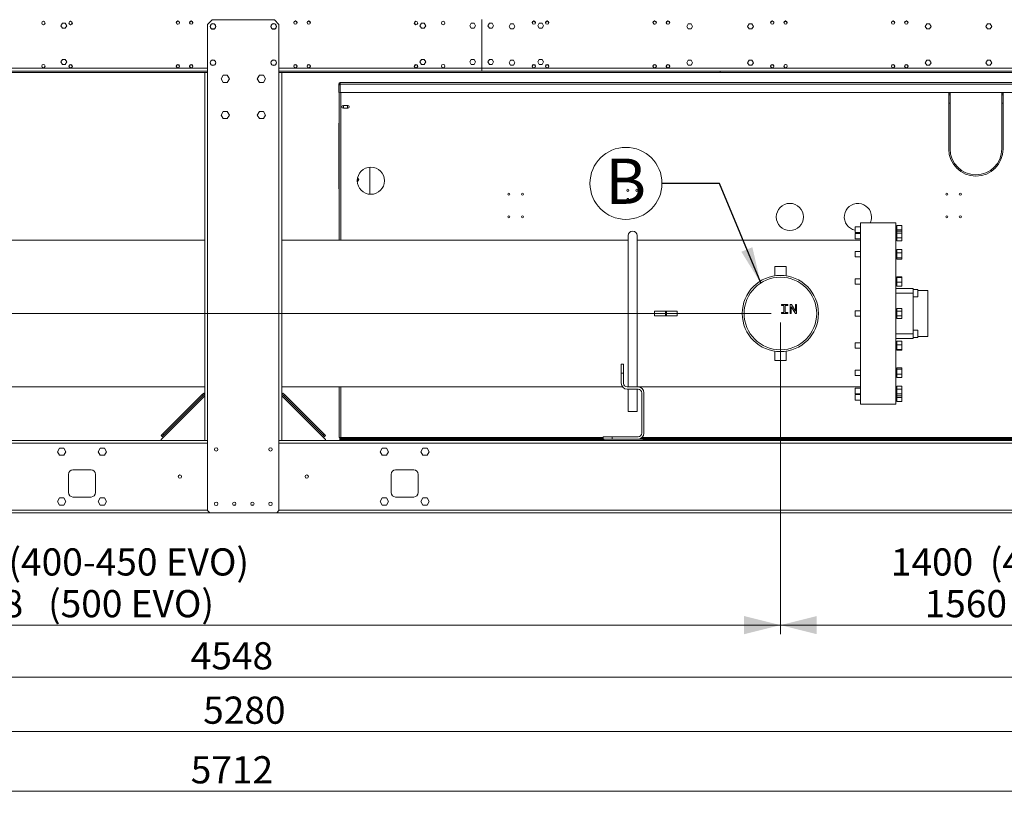
# Model space of a CAD drawing. Units: millimetres. Extents: x -20 to 11337, y 108 to 5238.
# Drawn here: x 5560 to 7515, y 2291 to 3841 of the extents above; entities that cross this region are included whole.
import ezdxf

# ---------------------------------------------------------------- set-up
doc = ezdxf.new("R2010")
doc.units = ezdxf.units.MM
doc.header["$LTSCALE"] = 18
doc.styles.add('SLDTEXTSTYLE3', font='TXT', dxfattribs={"width": 0.605})
doc.dimstyles.new('SLDDIMSTYLE0', dxfattribs={"dimtxt": 54, "dimasz": 72, "dimexe": 0, "dimexo": 0.0625, "dimgap": 13.5, "dimtad": 1, "dimdec": 0, "dimlfac": 1.111111, "dimrnd": 1e-09, "dimzin": 12, "dimdsep": 46, "dimtxsty": 'SLDTEXTSTYLE3', "dimsah": 1, "dimcen": 0.09, "dimadec": 0, "dimazin": 3, "dimtfac": 1, "dimtdec": 0, "dimtofl": 0, "dimtmove": 0, "dimatfit": 3, "dimfxl": 0, "dimfrac": 2, "dimtolj": 1, "dimtzin": 12, "dimarcsym": 0})
doc.dimstyles.new('SLDDIMSTYLE1', dxfattribs={"dimtxt": 0, "dimasz": 72, "dimexe": 0, "dimexo": 0.0625, "dimgap": 0, "dimtad": 0, "dimtih": 1, "dimtoh": 1, "dimdec": 0, "dimrnd": 1e-09, "dimzin": 0, "dimdsep": 46, "dimtxsty": 'Standard', "dimsah": 1, "dimcen": 0.09, "dimadec": 0, "dimazin": 0, "dimtfac": 72, "dimtdec": 0, "dimtofl": 0, "dimtmove": 0, "dimatfit": 3, "dimfxl": 0, "dimfrac": 2, "dimtolj": 1, "dimtzin": 0, "dimarcsym": 0})

# ---------------------------------------------------------------- blocks, each defined once
blk = doc.blocks.new('_D_2')
at = {"color": 7, "linetype": 'Continuous', "lineweight": 0}
for p, q in [((3628, 2843.9), (3628, 2409.5)), ((8380, 2843.9), (8380, 2409.5)), ((3628, 2427.5), (8380, 2427.5))]:
    blk.add_line(p, q, dxfattribs=at)
for points in [[(3628, 2427.5), (3700, 2409.5), (3700, 2445.5)], [(8380, 2427.5), (8308, 2445.5), (8308, 2409.5)]]:
    blk.add_solid(points, dxfattribs=at)
at = {"color": 7, "linetype": 'Continuous', "lineweight": 0, "insert": (5924.3, 2497.1), "char_height": 54, "attachment_point": 1, "style": 'SLDTEXTSTYLE3'}
blk.add_mtext('5280', dxfattribs=at)
blk = doc.blocks.new('_D_5')
at = {"color": 7, "linetype": 'Continuous', "lineweight": 0}
for p, q in [((4395.2, 3257.9), (4395.2, 3754.4)), ((7052.5, 3257.9), (4377.2, 3257.9)), ((4395.2, 3257.9), (4395.2, 2861.9)), ((3766.3, 2861.9), (4413.2, 2861.9))]:
    blk.add_line(p, q, dxfattribs=at)
for points in [[(4395.2, 3257.9), (4377.2, 3185.9), (4413.2, 3185.9)], [(4395.2, 2861.9), (4413.2, 2933.9), (4377.2, 2933.9)]]:
    blk.add_solid(points, dxfattribs=at)
at = {"color": 7, "linetype": 'Continuous', "lineweight": 0, "char_height": 54, "attachment_point": 1, "rotation": 90, "style": 'SLDTEXTSTYLE3'}
for s, insert in [('(400-450 EVO)', (4242.7, 3225.6)), ('2528  (500 EVO)', (4325.5, 3102.2)), ('440', (4242.7, 3020.9))]:
    blk.add_mtext(s, dxfattribs=dict(at, insert=insert))
blk = doc.blocks.new('_D_6')
at = {"color": 7, "linetype": 'Continuous', "lineweight": 0}
for p, q in [((7070.5, 3239.9), (7070.5, 2621)), ((8380, 2843.9), (8380, 2621)), ((7070.5, 2639), (8380, 2639))]:
    blk.add_line(p, q, dxfattribs=at)
for points in [[(7070.5, 2639), (7142.5, 2621), (7142.5, 2657)], [(8380, 2639), (8308, 2657), (8308, 2621)]]:
    blk.add_solid(points, dxfattribs=at)
at = {"color": 7, "linetype": 'Continuous', "lineweight": 0, "char_height": 54, "attachment_point": 1, "style": 'SLDTEXTSTYLE3'}
for s, insert in [('1400  (400-450 EVO)', (7289.9, 2791.5)), ('1560  (500 EVO)', (7357, 2708.6))]:
    blk.add_mtext(s, dxfattribs=dict(at, insert=insert))
blk = doc.blocks.new('_D_7')
at = {"color": 7, "linetype": 'Continuous', "lineweight": 0}
for p, q in [((4901.5, 3239.9), (4901.5, 2621)), ((7070.5, 3239.9), (7070.5, 2621)), ((7070.5, 2639), (4901.5, 2639))]:
    blk.add_line(p, q, dxfattribs=at)
for points in [[(4901.5, 2639), (4973.5, 2621), (4973.5, 2657)], [(7070.5, 2639), (6998.5, 2657), (6998.5, 2621)]]:
    blk.add_solid(points, dxfattribs=at)
at = {"color": 7, "linetype": 'Continuous', "lineweight": 0, "char_height": 54, "attachment_point": 1, "style": 'SLDTEXTSTYLE3'}
for s, insert in [('(400-450 EVO)', (5537.7, 2791.5)), ('2410', (5332.2, 2791.5)), ('2528   (500 EVO)', (5403.3, 2708.6))]:
    blk.add_mtext(s, dxfattribs=dict(at, insert=insert))
blk = doc.blocks.new('_D_8')
at = {"color": 7, "linetype": 'Continuous', "lineweight": 0}
for p, q in [((3957.4, 3023.9), (3957.4, 2517.5)), ((8050.6, 3023.9), (8050.6, 2517.5)), ((3957.4, 2535.5), (8050.6, 2535.5))]:
    blk.add_line(p, q, dxfattribs=at)
for points in [[(3957.4, 2535.5), (4029.4, 2517.5), (4029.4, 2553.5)], [(8050.6, 2535.5), (7978.6, 2553.5), (7978.6, 2517.5)]]:
    blk.add_solid(points, dxfattribs=at)
at = {"color": 7, "linetype": 'Continuous', "lineweight": 0, "insert": (5899.6, 2605.1, 0.1), "char_height": 54, "attachment_point": 1, "style": 'SLDTEXTSTYLE3'}
blk.add_mtext('4548', dxfattribs=at)
blk = doc.blocks.new('_D_10')
at = {"color": 7, "linetype": 'Continuous', "lineweight": 0}
for p, q in [((8768.6, 4237.7), (8768.6, 2291.1)), ((3628, 2843.9), (3628, 2291.1)), ((8768.6, 2309.1), (3628, 2309.1))]:
    blk.add_line(p, q, dxfattribs=at)
for points in [[(3628, 2309.1), (3700, 2291.1), (3700, 2327.1)], [(8768.6, 2309.1), (8696.6, 2327.1), (8696.6, 2291.1)]]:
    blk.add_solid(points, dxfattribs=at)
at = {"color": 7, "linetype": 'Continuous', "lineweight": 0, "insert": (5899.6, 2378.7, 0.1), "char_height": 54, "attachment_point": 1, "style": 'SLDTEXTSTYLE3'}
blk.add_mtext('5712', dxfattribs=at)
blk = doc.blocks.new('SW_NOTE_4')
at = {"color": 0, "linetype": 'Continuous', "lineweight": 0}
blk.add_circle((-71.5, 0), 71.5, dxfattribs=at)
at = {"color": 0, "linetype": 'Continuous', "lineweight": 0, "insert": (-112.1, 49.3), "char_height": 90, "attachment_point": 1, "style": 'SLDTEXTSTYLE3'}
blk.add_mtext('B', dxfattribs=at)

msp = doc.modelspace()

# ---------------------------------------------------------------- linework, layer by layer
at = {"color": 7, "linetype": 'Continuous', "lineweight": 15}
for p, q in [((5644.75, 3834.38), (5641.9, 3829.43)), ((5650.47, 3834.38), (5644.75, 3834.38)), ((5653.33, 3829.43), (5650.47, 3834.38)), ((5942.18, 3841.13), (5933.18, 3832.13)), ((5940.76, 3832.87), (5938.09, 3828.24)), ((5946.38, 3833.03), (5941.04, 3833.03)), ((5942.18, 3841.13), (6065.84, 3841.13)), ((5949.33, 3828.24), (5946.66, 3832.87)), ((6061.36, 3832.87), (6058.69, 3828.24)), ((6066.98, 3833.03), (6061.64, 3833.03)), ((6074.84, 3832.13), (6065.84, 3841.13)), ((6069.93, 3828.24), (6067.26, 3832.87)), ((6108.57, 3838.03), (6108.35, 3838.1)), ((6134.45, 3838.1), (6133.74, 3838.24)), ((6354.7, 3829.43), (6357.55, 3834.38)), ((6357.55, 3834.38), (6363.27, 3834.38)), ((6363.27, 3834.38), (6366.13, 3829.43)), ((6453.7, 3829.43), (6456.55, 3834.38)), ((6456.55, 3834.38), (6462.27, 3834.38)), ((6462.27, 3834.38), (6465.13, 3829.43)), ((6477.41, 3745.1), (6477.41, 3841.76)), ((6492.55, 3834.38), (6489.7, 3829.43)), ((6498.27, 3834.38), (6492.55, 3834.38)), ((6501.13, 3829.43), (6498.27, 3834.38)), ((6532, 3828.08), (6534.85, 3833.03)), ((6534.85, 3833.03), (6540.57, 3833.03)), ((6540.57, 3833.03), (6543.43, 3828.08)), ((6591.55, 3834.38), (6588.7, 3829.43)), ((6597.27, 3834.38), (6591.55, 3834.38)), ((6600.13, 3829.43), (6597.27, 3834.38)), ((6884.8, 3828.08), (6887.65, 3833.03)), ((6887.65, 3833.03), (6893.37, 3833.03)), ((6893.37, 3833.03), (6896.23, 3828.08)), ((7005.4, 3828.08), (7008.25, 3833.03)), ((7008.25, 3833.03), (7013.97, 3833.03)), ((7013.97, 3833.03), (7016.83, 3828.08)), ((7081.25, 3838.1), (7080.73, 3838.22)), ((7361.05, 3833.03), (7358.2, 3828.08)), ((7366.77, 3833.03), (7361.05, 3833.03)), ((7369.63, 3828.08), (7366.77, 3833.03)), ((7481.65, 3833.03), (7478.8, 3828.08)), ((7487.37, 3833.03), (7481.65, 3833.03)), ((7490.23, 3828.08), (7487.37, 3833.03)), ((5641.9, 3829.43), (5644.75, 3824.48)), ((5644.75, 3824.48), (5650.47, 3824.48)), ((5650.47, 3824.48), (5653.33, 3829.43)), ((5933.18, 3832.13), (5933.18, 3736.73)), ((5938.09, 3827.92), (5940.76, 3823.29)), ((5941.04, 3823.13), (5946.38, 3823.13)), ((5946.66, 3823.29), (5949.33, 3827.92)), ((6058.69, 3827.92), (6061.36, 3823.29)), ((6061.64, 3823.13), (6066.98, 3823.13)), ((6067.26, 3823.29), (6069.93, 3827.92)), ((6074.84, 3832.13), (6074.84, 3736.73)), ((6357.55, 3824.48), (6354.7, 3829.43)), ((6363.27, 3824.48), (6357.55, 3824.48)), ((6366.13, 3829.43), (6363.27, 3824.48)), ((6456.55, 3824.48), (6453.7, 3829.43)), ((6462.27, 3824.48), (6456.55, 3824.48)), ((6465.13, 3829.43), (6462.27, 3824.48)), ((6489.7, 3829.43), (6492.55, 3824.48)), ((6492.55, 3824.48), (6498.27, 3824.48)), ((6498.27, 3824.48), (6501.13, 3829.43)), ((6534.85, 3823.13), (6532, 3828.08)), ((6540.57, 3823.13), (6534.85, 3823.13)), ((6543.43, 3828.08), (6540.57, 3823.13)), ((6588.7, 3829.43), (6591.55, 3824.48)), ((6591.55, 3824.48), (6597.27, 3824.48)), ((6597.27, 3824.48), (6600.13, 3829.43)), ((6887.65, 3823.13), (6884.8, 3828.08)), ((6893.37, 3823.13), (6887.65, 3823.13)), ((6896.23, 3828.08), (6893.37, 3823.13)), ((7008.25, 3823.13), (7005.4, 3828.08)), ((7013.97, 3823.13), (7008.25, 3823.13)), ((7016.83, 3828.08), (7013.97, 3823.13)), ((7358.2, 3828.08), (7361.05, 3823.13)), ((7361.05, 3823.13), (7366.77, 3823.13)), ((7366.77, 3823.13), (7369.63, 3828.08)), ((7478.8, 3828.08), (7481.65, 3823.13)), ((7481.65, 3823.13), (7487.37, 3823.13)), ((7487.37, 3823.13), (7490.23, 3828.08)), ((5644.75, 3762.38), (5641.9, 3757.43)), ((5641.9, 3757.43), (5644.75, 3752.48)), ((5650.47, 3762.38), (5644.75, 3762.38)), ((5653.33, 3757.43), (5650.47, 3762.38)), ((5650.47, 3752.48), (5653.33, 3757.43)), ((5940.76, 3760.87), (5938.09, 3756.24)), ((5938.09, 3755.92), (5940.76, 3751.29)), ((5946.38, 3761.03), (5941.04, 3761.03)), ((5949.33, 3756.24), (5946.66, 3760.87)), ((5946.66, 3751.29), (5949.33, 3755.92)), ((6061.36, 3760.87), (6058.69, 3756.24)), ((6058.69, 3755.92), (6061.36, 3751.29)), ((6066.98, 3761.03), (6061.64, 3761.03)), ((6069.93, 3756.24), (6067.26, 3760.87)), ((6067.26, 3751.29), (6069.93, 3755.92)), ((6354.7, 3757.43), (6357.55, 3762.38)), ((6357.55, 3752.48), (6354.7, 3757.43)), ((6357.55, 3762.38), (6363.27, 3762.38)), ((6363.27, 3762.38), (6366.13, 3757.43)), ((6366.13, 3757.43), (6363.27, 3752.48)), ((6453.7, 3757.43), (6456.55, 3762.38)), ((6456.55, 3752.48), (6453.7, 3757.43)), ((6456.55, 3762.38), (6462.27, 3762.38)), ((6462.27, 3762.38), (6465.13, 3757.43)), ((6465.13, 3757.43), (6462.27, 3752.48)), ((6492.55, 3762.38), (6489.7, 3757.43)), ((6489.7, 3757.43), (6492.55, 3752.48)), ((6498.27, 3762.38), (6492.55, 3762.38)), ((6501.13, 3757.43), (6498.27, 3762.38)), ((6498.27, 3752.48), (6501.13, 3757.43)), ((6532, 3756.08), (6534.85, 3761.03)), ((6534.85, 3751.13), (6532, 3756.08)), ((6534.85, 3761.03), (6540.57, 3761.03)), ((6540.57, 3761.03), (6543.43, 3756.08)), ((6543.43, 3756.08), (6540.57, 3751.13)), ((6591.55, 3762.38), (6588.7, 3757.43)), ((6588.7, 3757.43), (6591.55, 3752.48)), ((6597.27, 3762.38), (6591.55, 3762.38)), ((6600.13, 3757.43), (6597.27, 3762.38)), ((6597.27, 3752.48), (6600.13, 3757.43)), ((6884.8, 3756.08), (6887.65, 3761.03)), ((6887.65, 3751.13), (6884.8, 3756.08)), ((6887.65, 3761.03), (6893.37, 3761.03)), ((6893.37, 3761.03), (6896.23, 3756.08)), ((6896.23, 3756.08), (6893.37, 3751.13)), ((7005.4, 3756.08), (7008.25, 3761.03)), ((7008.25, 3751.13), (7005.4, 3756.08)), ((7008.25, 3761.03), (7013.97, 3761.03)), ((7013.97, 3761.03), (7016.83, 3756.08)), ((7016.83, 3756.08), (7013.97, 3751.13)), ((7361.05, 3761.03), (7358.2, 3756.08)), ((7358.2, 3756.08), (7361.05, 3751.13)), ((7366.77, 3761.03), (7361.05, 3761.03)), ((7369.63, 3756.08), (7366.77, 3761.03)), ((7366.77, 3751.13), (7369.63, 3756.08)), ((7481.65, 3761.03), (7478.8, 3756.08)), ((7478.8, 3756.08), (7481.65, 3751.13)), ((7487.37, 3761.03), (7481.65, 3761.03)), ((7490.23, 3756.08), (7487.37, 3761.03)), ((7487.37, 3751.13), (7490.23, 3756.08)), ((5933.18, 3739.43), (5057.21, 3739.43)), ((5928.35, 3736.73), (5057.21, 3736.73)), ((5644.75, 3752.48), (5650.47, 3752.48)), ((5927.51, 3736.73), (5927.51, 3005.93)), ((5928.35, 3736.73), (5933.18, 3736.73)), ((5933.18, 3736.73), (5933.18, 3005.93)), ((5941.04, 3751.13), (5946.38, 3751.13)), ((6061.64, 3751.13), (6066.98, 3751.13)), ((6950.81, 3739.43), (6074.84, 3739.43)), ((6074.84, 3736.73), (6074.84, 3005.93)), ((6074.84, 3736.73), (6079.67, 3736.73)), ((6950.81, 3736.73), (6079.67, 3736.73)), ((6080.51, 3736.73), (6080.51, 3005.93)), ((6108.57, 3751.63), (6108.35, 3751.7)), ((6363.27, 3752.48), (6357.55, 3752.48)), ((6462.27, 3752.48), (6456.55, 3752.48)), ((6477.41, 3739.43), (6477.41, 3745.1)), ((6492.55, 3752.48), (6498.27, 3752.48)), ((6540.57, 3751.13), (6534.85, 3751.13)), ((6591.55, 3752.48), (6597.27, 3752.48)), ((6893.37, 3751.13), (6887.65, 3751.13)), ((8232.68, 3739.43), (6950.81, 3739.43)), ((6950.81, 3736.73), (6950.81, 3739.43)), ((8227.85, 3736.73), (6950.81, 3736.73)), ((7013.97, 3751.13), (7008.25, 3751.13)), ((7361.05, 3751.13), (7366.77, 3751.13)), ((7481.65, 3751.13), (7487.37, 3751.13)), ((5963.85, 3731.33), (5959.7, 3724.13)), ((5959.7, 3724.13), (5963.85, 3716.93)), ((5972.17, 3731.33), (5963.85, 3731.33)), ((5963.85, 3716.93), (5972.17, 3716.93)), ((5976.32, 3724.13), (5972.17, 3731.33)), ((5972.17, 3716.93), (5976.32, 3724.13)), ((6035.85, 3731.33), (6031.7, 3724.13)), ((6031.7, 3724.13), (6035.85, 3716.93)), ((6044.17, 3731.33), (6035.85, 3731.33)), ((6035.85, 3716.93), (6044.17, 3716.93)), ((6048.33, 3724.13), (6044.17, 3731.33)), ((6044.17, 3716.93), (6048.33, 3724.13)), ((6196.61, 3713.33), (6196.61, 3716.48)), ((6196.61, 3716.48), (7762.61, 3716.48)), ((6194.81, 3713.33), (6193.46, 3713.33)), ((6193.46, 3713.33), (6193.46, 3697.13)), ((6193.46, 3697.13), (6194.67, 3697.13)), ((6194.36, 3403.64), (6194.36, 3697.13)), ((6194.67, 3711.98), (6196.61, 3711.98)), ((6194.81, 3713.33), (6194.81, 3711.98)), ((6195.34, 3711.98), (6195.34, 3713.33)), ((6196.61, 3697.13), (6196.61, 3713.33)), ((7762.61, 3713.33), (6196.61, 3713.33)), ((7762.61, 3697.13), (6196.61, 3697.13)), ((7404.86, 3697.13), (7404.86, 3584.63)), ((7407.56, 3584.63), (7407.56, 3697.13)), ((7510.16, 3697.13), (7510.16, 3584.63)), ((7512.86, 3584.63), (7512.86, 3697.13)), ((7404.86, 3695.33), (7407.56, 3695.33)), ((7404.86, 3675.98), (7407.56, 3675.98)), ((7510.16, 3695.33), (7512.86, 3695.33)), ((7510.16, 3675.98), (7512.86, 3675.98)), ((5963.85, 3659.33), (5959.7, 3652.13)), ((5972.17, 3659.33), (5963.85, 3659.33)), ((5976.32, 3652.13), (5972.17, 3659.33)), ((6035.85, 3659.33), (6031.7, 3652.13)), ((6044.17, 3659.33), (6035.85, 3659.33)), ((6048.33, 3652.13), (6044.17, 3659.33)), ((6202.69, 3671.25), (6211.24, 3671.25)), ((6211.24, 3665.4), (6202.69, 3665.4)), ((6202.91, 3670.67), (6203.93, 3671.25)), ((6202.91, 3665.99), (6202.91, 3670.67)), ((6203.93, 3665.4), (6202.91, 3665.99)), ((6209.99, 3671.25), (6211.01, 3670.67)), ((6211.01, 3665.99), (6209.99, 3665.4)), ((6211.01, 3670.67), (6211.01, 3665.99)), ((5959.7, 3652.13), (5963.85, 3644.93)), ((5963.85, 3644.93), (5972.17, 3644.93)), ((5972.17, 3644.93), (5976.32, 3652.13)), ((6031.7, 3652.13), (6035.85, 3644.93)), ((6035.85, 3644.93), (6044.17, 3644.93)), ((6044.17, 3644.93), (6048.33, 3652.13)), ((6193.91, 3636.09), (6194.36, 3636.09)), ((6193.91, 3631.59), (6193.91, 3636.09)), ((6193.91, 3510.09), (6193.91, 3631.59)), ((6255.56, 3548.57), (6255.56, 3494.69)), ((6230.9, 3519.83), (6230.42, 3519.83)), ((6233.24, 3523.88), (6230.9, 3519.83)), ((6231.05, 3527.67), (6233.24, 3523.88)), ((6193.91, 3505.59), (6193.91, 3510.09)), ((6193.91, 3505.59), (6194.36, 3505.59)), ((7229.81, 3429.78), (7219.01, 3429.78)), ((7219.01, 3418.98), (7219.01, 3429.78)), ((7300.01, 3437.88), (7229.81, 3437.88)), ((7229.81, 3437.88), (7229.81, 3077.88)), ((7300.01, 3437.88), (7300.01, 3077.88)), ((7301.81, 3429.78), (7300.01, 3429.78)), ((7311.71, 3432.93), (7301.81, 3432.93)), ((7301.81, 3424.38), (7301.81, 3432.93)), ((7311.71, 3424.38), (7301.81, 3424.38)), ((7301.81, 3421.5), (7301.81, 3424.38)), ((7311.71, 3424.38), (7311.71, 3432.93)), ((7311.71, 3421.5), (7311.71, 3424.38)), ((5927.51, 3403.64), (5275.91, 3403.64)), ((6768.11, 3403.64), (6080.51, 3403.64)), ((6768.11, 3412.64), (6768.11, 3257.84)), ((6786.11, 3257.84), (6786.11, 3412.64)), ((7229.81, 3403.64), (6786.11, 3403.64)), ((7219.01, 3418.98), (7229.81, 3418.98)), ((7229.81, 3417.11), (7219.01, 3417.11)), ((7219.01, 3406.31), (7219.01, 3417.11)), ((7219.01, 3406.31), (7229.81, 3406.31)), ((7300.01, 3418.98), (7301.81, 3418.98)), ((7301.81, 3417.11), (7300.01, 3417.11)), ((7300.01, 3406.31), (7301.81, 3406.31)), ((7311.71, 3421.5), (7301.81, 3421.5)), ((7301.81, 3417.72), (7301.81, 3421.5)), ((7311.71, 3417.72), (7301.81, 3417.72)), ((7301.81, 3407.93), (7301.81, 3417.72)), ((7311.71, 3407.93), (7301.81, 3407.93)), ((7301.81, 3401.92), (7301.81, 3407.93)), ((7311.71, 3417.72), (7311.71, 3421.5)), ((7311.71, 3407.93), (7311.71, 3417.72)), ((7311.71, 3401.92), (7311.71, 3407.93)), ((7311.71, 3401.92), (7301.81, 3401.92)), ((7311.71, 3385.15), (7301.81, 3385.15)), ((7301.81, 3378.17), (7301.81, 3385.15)), ((7311.71, 3378.17), (7311.71, 3385.15)), ((7229.81, 3381.02), (7219.01, 3381.02)), ((7219.01, 3370.22), (7219.01, 3381.02)), ((7219.01, 3370.22), (7229.81, 3370.22)), ((7301.81, 3381.02), (7300.01, 3381.02)), ((7300.01, 3370.22), (7301.81, 3370.22)), ((7311.71, 3378.17), (7301.81, 3378.17)), ((7301.81, 3368.64), (7301.81, 3378.17)), ((7311.71, 3368.64), (7301.81, 3368.64)), ((7301.81, 3366.08), (7301.81, 3368.64)), ((7311.71, 3366.08), (7301.81, 3366.08)), ((7311.71, 3368.64), (7311.71, 3378.17)), ((7311.71, 3366.08), (7311.71, 3368.64)), ((7059.26, 3351.48), (7059.26, 3332.78)), ((7059.26, 3351.48), (7081.76, 3351.48)), ((7081.76, 3332.78), (7081.76, 3351.48)), ((7229.81, 3327), (7219.01, 3327)), ((7219.01, 3316.2), (7219.01, 3327)), ((7301.81, 3327), (7300.01, 3327)), ((7311.71, 3330.72), (7301.81, 3330.72)), ((7301.81, 3329.43), (7301.81, 3330.72)), ((7311.71, 3329.43), (7301.81, 3329.43)), ((7301.81, 3320.31), (7301.81, 3329.43)), ((7311.71, 3329.43), (7311.71, 3330.72)), ((7311.71, 3320.31), (7311.71, 3329.43)), ((7219.01, 3316.2), (7229.81, 3316.2)), ((7300.01, 3316.2), (7301.81, 3316.2)), ((7300.01, 3307.38), (7334.21, 3307.38)), ((7311.71, 3320.31), (7301.81, 3320.31)), ((7301.81, 3312.48), (7301.81, 3320.31)), ((7311.71, 3312.48), (7301.81, 3312.48)), ((7311.71, 3312.48), (7311.71, 3320.31)), ((7334.21, 3307.38), (7334.21, 3298.38)), ((7343.21, 3305.58), (7334.21, 3305.58)), ((7343.21, 3305.58), (7343.21, 3298.38)), ((7334.21, 3298.38), (7300.01, 3298.38)), ((7334.21, 3217.38), (7334.21, 3298.38)), ((7334.21, 3291.18), (7343.21, 3291.18)), ((7363.01, 3303.6), (7343.21, 3303.6)), ((7343.21, 3298.38), (7343.21, 3291.18)), ((7363.01, 3212.16), (7363.01, 3303.6)), ((7072.89, 3273.77), (7072.89, 3275.88)), ((7072.89, 3275.88), (7085.07, 3275.88)), ((7077.66, 3273.77), (7072.89, 3273.77)), ((7077.66, 3260), (7077.66, 3273.77)), ((7085.07, 3273.77), (7080.31, 3273.77)), ((7080.31, 3273.77), (7080.31, 3260)), ((7085.07, 3275.88), (7085.07, 3273.77)), ((7089.83, 3257.88), (7089.83, 3275.88)), ((7089.83, 3275.88), (7092.32, 3275.88)), ((7100.39, 3257.88), (7091.95, 3271.06)), ((7091.95, 3271.06), (7091.95, 3257.88)), ((7092.32, 3275.88), (7100.69, 3262.82)), ((7100.69, 3262.82), (7100.69, 3275.88)), ((7100.69, 3275.88), (7102.81, 3275.88)), ((7102.81, 3275.88), (7102.81, 3257.88)), ((7311.71, 3267.76), (7301.81, 3267.76)), ((7301.81, 3262.82), (7301.81, 3267.76)), ((7311.71, 3262.82), (7311.71, 3267.76)), ((6768.11, 3257.84), (6768.11, 3112.13)), ((6786.11, 3112.13), (6786.11, 3257.84)), ((6820.76, 3253.38), (6820.76, 3262.38)), ((6820.76, 3262.38), (6842.36, 3262.38)), ((6842.36, 3253.38), (6820.76, 3253.38)), ((6842.36, 3262.38), (6842.36, 3253.38)), ((6844.16, 3262.38), (6842.36, 3262.38)), ((6842.36, 3253.38), (6844.16, 3253.38)), ((6844.16, 3253.38), (6844.16, 3262.38)), ((6844.16, 3262.38), (6865.76, 3262.38)), ((6865.76, 3253.38), (6844.16, 3253.38)), ((6865.76, 3262.38), (6865.76, 3253.38)), ((7072.89, 3260), (7077.66, 3260)), ((7072.89, 3257.88), (7072.89, 3260)), ((7085.07, 3257.88), (7072.89, 3257.88)), ((7080.31, 3260), (7085.07, 3260)), ((7085.07, 3260), (7085.07, 3257.88)), ((7091.95, 3257.88), (7089.83, 3257.88)), ((7102.81, 3257.88), (7100.39, 3257.88)), ((7229.81, 3263.28), (7219.01, 3263.28)), ((7219.01, 3252.48), (7219.01, 3263.28)), ((7219.01, 3252.48), (7229.81, 3252.48)), ((7301.81, 3263.28), (7300.01, 3263.28)), ((7300.01, 3252.48), (7301.81, 3252.48)), ((7311.71, 3262.82), (7301.81, 3262.82)), ((7301.81, 3252.95), (7301.81, 3262.82)), ((7311.71, 3252.95), (7301.81, 3252.95)), ((7301.81, 3248.01), (7301.81, 3252.95)), ((7311.71, 3248.01), (7301.81, 3248.01)), ((7311.71, 3252.95), (7311.71, 3262.82)), ((7311.71, 3248.01), (7311.71, 3252.95)), ((7300.01, 3217.38), (7334.21, 3217.38)), ((7334.21, 3208.38), (7300.01, 3208.38)), ((7343.21, 3224.58), (7334.21, 3224.58)), ((7334.21, 3217.38), (7334.21, 3208.38)), ((7334.21, 3210.18), (7343.21, 3210.18)), ((7343.21, 3224.58), (7343.21, 3217.38)), ((7343.21, 3217.38), (7343.21, 3210.18)), ((7343.21, 3212.16), (7363.01, 3212.16)), ((7229.81, 3199.57), (7219.01, 3199.57)), ((7219.01, 3188.77), (7219.01, 3199.57)), ((7219.01, 3188.77), (7229.81, 3188.77)), ((7301.81, 3199.57), (7300.01, 3199.57)), ((7300.01, 3188.77), (7301.81, 3188.77)), ((7311.71, 3203.29), (7301.81, 3203.29)), ((7301.81, 3195.46), (7301.81, 3203.29)), ((7311.71, 3195.46), (7301.81, 3195.46)), ((7301.81, 3186.33), (7301.81, 3195.46)), ((7311.71, 3195.46), (7311.71, 3203.29)), ((7311.71, 3186.33), (7311.71, 3195.46)), ((7059.26, 3182.98), (7059.26, 3164.28)), ((7081.76, 3164.28), (7081.76, 3182.99)), ((7311.71, 3186.33), (7301.81, 3186.33)), ((7301.81, 3185.05), (7301.81, 3186.33)), ((7311.71, 3185.05), (7301.81, 3185.05)), ((7311.71, 3185.05), (7311.71, 3186.33)), ((6754.61, 3139.13), (6754.61, 3157.13)), ((6754.61, 3157.13), (6759.11, 3157.13)), ((6759.11, 3157.13), (6759.11, 3139.13)), ((7059.26, 3164.28), (7081.76, 3164.28)), ((7311.71, 3149.69), (7301.81, 3149.69)), ((7301.81, 3147.13), (7301.81, 3149.69)), ((7311.71, 3147.13), (7311.71, 3149.69)), ((6754.61, 3139.13), (6754.61, 3119.33)), ((6759.11, 3139.13), (6754.61, 3139.13)), ((6759.11, 3139.13), (6759.11, 3119.33)), ((7229.81, 3145.55), (7219.01, 3145.55)), ((7219.01, 3134.75), (7219.01, 3145.55)), ((7219.01, 3134.75), (7229.81, 3134.75)), ((7301.81, 3145.55), (7300.01, 3145.55)), ((7300.01, 3134.75), (7301.81, 3134.75)), ((7311.71, 3147.13), (7301.81, 3147.13)), ((7301.81, 3137.6), (7301.81, 3147.13)), ((7311.71, 3137.6), (7301.81, 3137.6)), ((7301.81, 3130.61), (7301.81, 3137.6)), ((7311.71, 3130.61), (7301.81, 3130.61)), ((7311.71, 3137.6), (7311.71, 3147.13)), ((7311.71, 3130.61), (7311.71, 3137.6)), ((5277.71, 3112.13), (5927.51, 3112.13)), ((6080.51, 3112.13), (6757.09, 3112.13)), ((6194.36, 3011.78), (6194.36, 3112.13)), ((6766.31, 3112.13), (6787.91, 3112.13)), ((6787.91, 3112.13), (7229.81, 3112.13)), ((7229.81, 3109.46), (7219.01, 3109.46)), ((7219.01, 3098.66), (7219.01, 3109.46)), ((7301.81, 3109.46), (7300.01, 3109.46)), ((7311.71, 3113.85), (7301.81, 3113.85)), ((7301.81, 3107.84), (7301.81, 3113.85)), ((7311.71, 3107.84), (7311.71, 3113.85)), ((5922.12, 3096.76), (5844.29, 3018.93)), ((5924.03, 3094.85), (5846.2, 3017.02)), ((5922.12, 3096.76), (5925.3, 3099.94)), ((5924.03, 3094.85), (5922.12, 3096.76)), ((5927.21, 3098.03), (5924.03, 3094.85)), ((5925.3, 3099.94), (5927.21, 3098.03)), ((6080.81, 3098.03), (6082.72, 3099.94)), ((6083.99, 3094.85), (6080.81, 3098.03)), ((6082.72, 3099.94), (6085.9, 3096.76)), ((6085.9, 3096.76), (6083.99, 3094.85)), ((6161.82, 3017.02), (6083.99, 3094.85)), ((6163.73, 3018.93), (6085.9, 3096.76)), ((6766.31, 3107.63), (6787.91, 3107.63)), ((6768.11, 3107.63), (6768.11, 3063.44)), ((6786.11, 3063.44), (6786.11, 3107.63)), ((6795.11, 3100.43), (6795.11, 3020.33)), ((6799.61, 3020.33), (6799.61, 3100.43)), ((7219.01, 3098.66), (7229.81, 3098.66)), ((7229.81, 3096.78), (7219.01, 3096.78)), ((7219.01, 3085.98), (7219.01, 3096.78)), ((7300.01, 3098.66), (7301.81, 3098.66)), ((7301.81, 3096.78), (7300.01, 3096.78)), ((7311.71, 3107.84), (7301.81, 3107.84)), ((7301.81, 3098.05), (7301.81, 3107.84)), ((7311.71, 3098.05), (7301.81, 3098.05)), ((7301.81, 3094.27), (7301.81, 3098.05)), ((7311.71, 3094.27), (7301.81, 3094.27)), ((7301.81, 3091.38), (7301.81, 3094.27)), ((7311.71, 3091.38), (7301.81, 3091.38)), ((7301.81, 3082.83), (7301.81, 3091.38)), ((7311.71, 3098.05), (7311.71, 3107.84)), ((7311.71, 3094.27), (7311.71, 3098.05)), ((7311.71, 3091.38), (7311.71, 3094.27)), ((7311.71, 3082.83), (7311.71, 3091.38)), ((7219.01, 3085.98), (7229.81, 3085.98)), ((7229.81, 3077.88), (7300.01, 3077.88)), ((7300.01, 3085.98), (7301.81, 3085.98)), ((7311.71, 3082.83), (7301.81, 3082.83)), ((6786.11, 3063.44), (6768.11, 3063.44)), ((5841.11, 3015.75), (5844.29, 3018.93)), ((5843.02, 3013.84), (5841.11, 3015.75)), ((5841.11, 3007.73), (5845.12, 3011.74)), ((5846.2, 3017.02), (5843.02, 3013.84)), ((5844.29, 3018.93), (5846.2, 3017.02)), ((6161.82, 3017.02), (6163.73, 3018.93)), ((6165, 3013.84), (6161.82, 3017.02)), ((6162.9, 3011.74), (6166.91, 3007.73)), ((6163.73, 3018.93), (6166.91, 3015.75)), ((6166.91, 3015.75), (6165, 3013.84)), ((6197.51, 3011.78), (6194.36, 3011.78)), ((6195.71, 3011.78), (6195.71, 3005.93)), ((6197.51, 3009.98), (6197.51, 3011.78)), ((6718.61, 3008.63), (6718.61, 3013.13)), ((6718.61, 3013.13), (6736.61, 3013.13)), ((6736.61, 3013.13), (6736.61, 3008.63)), ((6787.91, 3013.13), (6736.61, 3013.13)), ((5927.51, 3005.93), (4015.91, 3005.93)), ((5841.11, 3005.93), (5841.11, 3007.73)), ((5927.51, 3005.93), (5933.18, 3005.93)), ((5933.18, 2866.43), (5933.18, 3005.93)), ((6074.84, 2866.43), (6074.84, 3005.93)), ((6074.84, 3005.93), (6080.51, 3005.93)), ((7992.11, 3005.93), (6080.51, 3005.93)), ((6166.91, 3007.73), (6166.91, 3005.93)), ((6197.51, 3008.63), (6197.51, 3009.98)), ((6197.51, 3009.98), (6202.01, 3009.98)), ((6202.01, 3008.63), (6197.51, 3008.63)), ((6197.96, 3007.28), (6197.96, 3008.63)), ((6206.96, 3007.28), (6197.96, 3007.28)), ((6197.96, 3005.93), (6197.96, 3007.28)), ((6202.01, 3009.98), (6202.01, 3008.63)), ((6202.01, 3009.98), (6718.61, 3009.98)), ((6202.01, 3008.63), (6718.61, 3008.63)), ((6206.96, 3008.63), (6206.96, 3007.28)), ((6206.96, 3008.63), (6710.96, 3008.63)), ((6206.96, 3007.28), (6710.96, 3007.28)), ((6710.96, 3007.28), (6710.96, 3008.63)), ((6719.96, 3007.28), (6710.96, 3007.28)), ((6736.61, 3008.63), (6718.61, 3008.63)), ((6719.96, 3008.63), (6719.96, 3007.28)), ((6719.96, 3005.93), (6719.96, 3007.28)), ((6787.91, 3008.63), (6736.61, 3008.63)), ((6787.91, 3008.63), (7582.88, 3008.63)), ((6793.37, 3009.98), (7757.21, 3009.98)), ((6797.81, 3007.28), (6797.81, 3008.63)), ((6806.81, 3007.28), (6797.81, 3007.28)), ((6797.81, 3005.93), (6797.81, 3007.28)), ((6806.81, 3008.63), (6806.81, 3007.28)), ((7566.41, 3008.63), (6806.81, 3008.63)), ((7566.41, 3007.28), (6806.81, 3007.28)), ((5634.8, 2983.43), (5638.95, 2990.63)), ((5638.95, 2976.23), (5634.8, 2983.43)), ((5638.95, 2990.63), (5647.27, 2990.63)), ((5647.27, 2976.23), (5638.95, 2976.23)), ((5647.27, 2990.63), (5651.43, 2983.43)), ((5651.43, 2983.43), (5647.27, 2976.23)), ((5715.8, 2983.43), (5719.95, 2990.63)), ((5719.95, 2976.23), (5715.8, 2983.43)), ((5719.95, 2990.63), (5728.27, 2990.63)), ((5728.27, 2976.23), (5719.95, 2976.23)), ((5728.27, 2990.63), (5732.42, 2983.43)), ((5732.42, 2983.43), (5728.27, 2976.23)), ((6279.75, 2990.63), (6275.6, 2983.43)), ((6275.6, 2983.43), (6279.75, 2976.23)), ((6288.07, 2990.63), (6279.75, 2990.63)), ((6279.75, 2976.23), (6288.07, 2976.23)), ((6292.22, 2983.43), (6288.07, 2990.63)), ((6288.07, 2976.23), (6292.22, 2983.43)), ((6360.75, 2990.63), (6356.6, 2983.43)), ((6356.6, 2983.43), (6360.75, 2976.23)), ((6369.07, 2990.63), (6360.75, 2990.63)), ((6360.75, 2976.23), (6369.07, 2976.23)), ((6373.22, 2983.43), (6369.07, 2990.63)), ((6369.07, 2976.23), (6373.22, 2983.43)), ((5656.61, 2902.43), (5656.61, 2938.43)), ((5665.61, 2947.43), (5701.61, 2947.43)), ((5710.61, 2938.43), (5710.61, 2902.43)), ((6297.41, 2938.43), (6297.41, 2902.43)), ((6342.41, 2947.43), (6306.41, 2947.43)), ((6351.41, 2902.43), (6351.41, 2938.43)), ((5634.8, 2884.43), (5638.95, 2891.63)), ((5638.95, 2877.23), (5634.8, 2884.43)), ((5638.95, 2891.63), (5647.27, 2891.63)), ((5647.27, 2877.23), (5638.95, 2877.23)), ((5647.27, 2891.63), (5651.43, 2884.43)), ((5651.43, 2884.43), (5647.27, 2877.23)), ((5701.61, 2893.43), (5665.61, 2893.43)), ((5715.8, 2884.43), (5719.95, 2891.63)), ((5719.95, 2877.23), (5715.8, 2884.43)), ((5719.95, 2891.63), (5728.27, 2891.63)), ((5728.27, 2877.23), (5719.95, 2877.23)), ((5728.27, 2891.63), (5732.42, 2884.43)), ((5732.42, 2884.43), (5728.27, 2877.23)), ((6279.75, 2891.63), (6275.6, 2884.43)), ((6275.6, 2884.43), (6279.75, 2877.23)), ((6288.07, 2891.63), (6279.75, 2891.63)), ((6279.75, 2877.23), (6288.07, 2877.23)), ((6292.22, 2884.43), (6288.07, 2891.63)), ((6288.07, 2877.23), (6292.22, 2884.43)), ((6306.41, 2893.43), (6342.41, 2893.43)), ((6360.75, 2891.63), (6356.6, 2884.43)), ((6356.6, 2884.43), (6360.75, 2877.23)), ((6369.07, 2891.63), (6360.75, 2891.63)), ((6360.75, 2877.23), (6369.07, 2877.23)), ((6373.22, 2884.43), (6369.07, 2891.63)), ((6369.07, 2877.23), (6373.22, 2884.43)), ((5937.68, 2861.93), (3748.34, 2861.93)), ((5933.18, 2866.43), (5937.68, 2861.93)), ((6070.34, 2861.93), (5937.68, 2861.93)), ((6070.34, 2861.93), (6074.84, 2866.43)), ((8259.68, 2861.93), (6070.34, 2861.93))]:
    msp.add_line(p, q, dxfattribs=at)
at = {"color": 8, "linetype": 'Continuous', "lineweight": 15}
for p, q in [((5874.6, 3839.06), (5873.5, 3839.06)), ((5901.06, 3839.06), (5899.96, 3839.06)), ((6108.06, 3839.06), (6106.96, 3839.06)), ((6134.52, 3839.06), (6133.42, 3839.06)), ((6581.46, 3839.06), (6580.36, 3839.06)), ((6607.92, 3839.06), (6606.82, 3839.06)), ((6821.4, 3839.06), (6820.3, 3839.06)), ((6847.86, 3839.06), (6846.76, 3839.06)), ((7054.86, 3839.06), (7053.76, 3839.06)), ((7081.32, 3839.06), (7080.22, 3839.06)), ((7294.8, 3839.06), (7293.7, 3839.06)), ((7321.26, 3839.06), (7320.16, 3839.06)), ((5933.18, 3745.1), (5530.61, 3745.1)), ((6477.41, 3745.1), (6074.84, 3745.1)), ((8232.68, 3745.1), (6477.41, 3745.1)), ((6195.34, 3713.33), (6194.81, 3713.33)), ((6195.34, 3713.33), (6196.02, 3713.33)), ((6197.51, 3403.64), (6197.51, 3697.13)), ((7404.86, 3692.18), (7407.56, 3692.18)), ((7510.16, 3692.18), (7512.86, 3692.18)), ((6193.91, 3631.59), (6194.36, 3631.59)), ((6193.91, 3510.09), (6194.36, 3510.09)), ((6786.11, 3257.84), (6768.11, 3257.84)), ((6197.51, 3011.78), (6197.51, 3112.13)), ((5845.12, 3011.74), (5927.51, 3094.13)), ((6080.51, 3094.13), (6162.9, 3011.74)), ((6197.51, 3011.78), (6718.61, 3011.78)), ((6795.9, 3011.78), (7761.71, 3011.78)), ((5933.18, 3000.26), (4015.91, 3000.26)), ((7992.11, 3000.26), (6074.84, 3000.26)), ((5933.18, 2867.6), (3754.01, 2867.6)), ((8254.01, 2867.6), (6074.84, 2867.6))]:
    msp.add_line(p, q, dxfattribs=at)
at = {"color": 7, "linetype": 'Continuous', "lineweight": 15, "flags": 128}
for points in [[(5663.95, 3748.43), (5663.78, 3747.39), (5663.7, 3747.17)], [(5927.51, 3097.73), (5927.37, 3097.87), (5927.25, 3097.99), (5927.21, 3098.03)], [(6080.81, 3098.03), (6080.77, 3097.99), (6080.65, 3097.87), (6080.51, 3097.73)], [(5843.02, 3013.84), (5843.06, 3013.8), (5843.18, 3013.68), (5843.37, 3013.48), (5843.64, 3013.22), (5843.95, 3012.91), (5844.32, 3012.54), (5844.71, 3012.15), (5845.12, 3011.74)], [(6162.9, 3011.74), (6163.31, 3012.15), (6163.71, 3012.54), (6164.07, 3012.91), (6164.39, 3013.22), (6164.65, 3013.48), (6164.84, 3013.68), (6164.96, 3013.8), (6165, 3013.84)]]:
    msp.add_lwpolyline(points, dxfattribs=at)
at = {"color": 7, "linetype": 'Continuous', "lineweight": 15}
for centre, radius in [((5607.11, 3834.83), 3.37), ((5661.11, 3834.83), 3.38), ((5874.05, 3835.73), 3.38), ((5900.51, 3835.73), 3.38), ((5943.71, 3828.08), 5.62), ((6064.31, 3828.08), 5.62), ((6107.51, 3835.73), 3.37), ((6133.97, 3835.73), 3.38), ((6346.91, 3834.83), 3.38), ((6400.91, 3834.83), 3.37), ((6580.91, 3835.73), 3.38), ((6607.37, 3835.73), 3.38), ((6820.85, 3835.73), 3.38), ((6847.31, 3835.73), 3.37), ((7054.31, 3835.73), 3.38), ((7080.77, 3835.73), 3.38), ((7294.25, 3835.73), 3.38), ((7320.71, 3835.73), 3.38), ((5943.71, 3756.08), 5.62), ((6064.31, 3756.08), 5.62), ((5607.11, 3749.33), 3.37), ((5661.11, 3749.33), 3.38), ((5874.05, 3749.33), 3.38), ((5900.51, 3749.33), 3.38), ((6107.51, 3749.33), 3.37), ((6133.97, 3749.33), 3.38), ((6346.91, 3749.33), 3.38), ((6400.91, 3749.33), 3.37), ((6580.91, 3749.33), 3.38), ((6607.37, 3749.33), 3.38), ((6820.85, 3749.33), 3.38), ((6847.31, 3749.33), 3.37), ((7054.31, 3749.33), 3.38), ((7080.77, 3749.33), 3.38), ((7294.25, 3749.33), 3.38), ((7320.71, 3749.33), 3.38), ((6257.36, 3521.63), 27), ((6767.4, 3502.55), 2.03), ((6785.4, 3502.55), 2.03), ((6531.36, 3494.9), 2.02), ((6558.36, 3494.9), 2.02), ((6767.4, 3484.55), 2.03), ((6785.4, 3484.55), 2.03), ((7400.86, 3494.9), 2.03), ((7427.86, 3494.9), 2.03), ((7089.41, 3449.63), 27), ((6531.36, 3449.9), 2.03), ((6558.36, 3449.9), 2.02), ((7400.86, 3449.9), 2.03), ((7427.86, 3449.9), 2.03), ((7070.51, 3257.88), 75.73), ((7070.51, 3257.88), 72.13), ((5950.01, 2987.93), 3.38), ((6058.01, 2987.93), 3.38), ((5878.01, 2933.93), 3.38), ((6130.01, 2933.93), 3.38), ((5950.01, 2879.93), 3.38), ((5986.01, 2879.93), 3.38), ((6022.01, 2879.93), 3.38), ((6058.01, 2879.93), 3.38)]:
    msp.add_circle(centre, radius, dxfattribs=at)
for centre, radius, start, end in [((5660.57, 3834.83), 3.38, 274.58857, 0), ((5660.57, 3834.83), 3.38, 0, 84.11307), ((5874.05, 3834.83), 3.38, 7.66226, 172.33774), ((5874.38, 3835.74), 3.37, 168.08699, 267.31404), ((5900.48, 3835.74), 3.38, 189.45155, 353.9997), ((5900.51, 3834.83), 3.38, 7.72337, 172.27629), ((6107.51, 3834.83), 3.38, 7.7132, 172.28649), ((6107.37, 3834.88), 3.38, 357.73719, 54.95694), ((6133.97, 3834.83), 3.38, 7.61255, 172.38776), ((6133.47, 3834.88), 3.38, 337.75517, 73), ((6347.45, 3834.83), 3.38, 94.67906, 265.30139), ((6580.91, 3834.83), 3.38, 7.66226, 172.33774), ((6607.37, 3834.83), 3.38, 7.66226, 172.33774), ((6820.85, 3834.83), 3.38, 7.66226, 172.33774), ((6821.18, 3835.74), 3.38, 168.11891, 268.38361), ((6847.28, 3835.74), 3.38, 189.45701, 353.99429), ((6847.31, 3834.83), 3.38, 7.65118, 172.34892), ((7054.31, 3834.83), 3.38, 7.66631, 172.33365), ((7054.17, 3834.88), 3.38, 357.68305, 55.36196), ((7080.77, 3834.83), 3.37, 85.41143, 172.33774), ((7081.31, 3834.83), 3.37, 39.91243, 94.58857), ((7080.27, 3834.88), 3.38, 337.81325, 73), ((7294.25, 3834.83), 3.38, 7.66226, 172.33774), ((7320.71, 3834.83), 3.38, 7.66102, 172.339), ((5660.57, 3748.43), 3.38, 0, 139.96288), ((5874.05, 3748.43), 3.37, 7.66225, 172.33775), ((5900.48, 3749.34), 3.38, 189.39154, 354.05938), ((5900.51, 3748.43), 3.38, 7.72337, 172.27629), ((6107.51, 3748.43), 3.38, 7.7132, 172.28649), ((6107.37, 3748.48), 3.38, 357.61957, 54.95694), ((6133.97, 3748.43), 3.38, 7.61255, 172.38776), ((6347.45, 3748.43), 3.38, 39.90909, 202.01842), ((6580.91, 3748.43), 3.38, 7.67783, 172.32204), ((6607.37, 3748.43), 3.38, 7.67735, 172.32253), ((6820.85, 3748.43), 3.38, 7.66226, 172.33774), ((6847.28, 3749.34), 3.38, 189.45701, 353.99429), ((6847.31, 3748.43), 3.38, 7.65118, 172.34892), ((7054.31, 3748.43), 3.38, 7.66226, 172.33774), ((7054.17, 3748.48), 3.38, 357.68305, 55.36196), ((7081.31, 3749.33), 3.38, 94.59788, 265.40227), ((7294.25, 3748.43), 3.38, 7.66226, 172.33774), ((7320.71, 3748.43), 3.38, 7.66102, 172.339), ((6196.61, 3713.33), 3.15, 90, 180), ((6196.61, 3713.33), 1.8, 90, 180), ((6196.93, 3713.55), 1.61, 101.41974, 188.05824), ((6198.86, 3711.98), 3.15, 135.58469, 180), ((6202.69, 3668.33), 2.93, 90, 270), ((6211.24, 3668.33), 2.93, 270, 90), ((7458.86, 3584.63), 54, 180, 0), ((7458.86, 3584.63), 51.3, 180, 0), ((6228.56, 3523.88), 2.7, 311.84031, 39.22537), ((7224.41, 3449.63), 27, 0, 258.46304), ((7224.41, 3449.63), 27, 334.21471, 0), ((6777.11, 3412.64), 9, 0, 180), ((6766.31, 3119.33), 11.7, 180, 270), ((6766.31, 3119.33), 7.2, 180, 270), ((6787.91, 3100.43), 11.7, 0, 90), ((6787.91, 3100.43), 7.2, 0, 90), ((6787.91, 3020.33), 7.2, 270, 0), ((6787.91, 3020.33), 11.7, 270, 0), ((5665.61, 2938.43), 9, 90, 180), ((5701.61, 2938.43), 9, 0, 90), ((6306.41, 2938.43), 9, 90, 180), ((6342.41, 2938.43), 9, 0, 90), ((5665.61, 2902.43), 9, 180, 270), ((5701.61, 2902.43), 9, 270, 0), ((6306.41, 2902.43), 9, 180, 270), ((6342.41, 2902.43), 9, 270, 0), ((5986.01, 2874.53), 3.38, 53.12967, 126.87033), ((6022.01, 2874.53), 3.38, 53.12926, 126.87074)]:
    msp.add_arc(centre, radius, start, end, dxfattribs=at)

# ---------------------------------------------------------------- block references
at = {"color": 7, "linetype": 'Continuous', "lineweight": 0}
msp.add_blockref('SW_NOTE_4', (6835.35, 3516.4), dxfattribs=at)

# ---------------------------------------------------------------- dimensions: what is measured, and where the dimension line sits
for base, p1, p2, picture, middle in [((3628.01, 2309.07), (8768.63, 4255.72), (3628.01, 2861.93), '_D_10', (6006.84, 2309.07)), ((8050.61, 2535.46), (3957.41, 3041.93), (8050.61, 3041.93), '_D_8', (6006.84, 2535.46)), ((8380.01, 2427.46), (3628.01, 2861.93), (8380.01, 2861.93), '_D_2', (6006.84, 2427.46))]:
    dim = msp.add_linear_dim(base=base, p1=p1, p2=p2, dimstyle='SLDDIMSTYLE0', dxfattribs=at)
    dim.commit()
    dim.dimension.update_dxf_attribs({"geometry": picture, "text_midpoint": middle, "dimtype": 160})
dim = msp.add_linear_dim(base=(4395.15, 2861.93), p1=(7070.51, 3257.88), p2=(3748.34, 2861.93), angle=90, text='<>    (400-450 EVO)\\P2528  (500 EVO)', dimstyle='SLDDIMSTYLE0', dxfattribs=at)
dim.commit()
dim.dimension.update_dxf_attribs({"geometry": '_D_5', "text_midpoint": (4395.15, 3373.38), "dimtype": 160})
for base, p2, text, picture, middle in [((4901.51, 2639), (4901.51, 3257.88), '<>  (400-450 EVO)\\P2528   (500 EVO)', '_D_7', (5684.77, 2639)), ((8380.01, 2639), (8380.01, 2861.93), '1400  (400-450 EVO)\\P1560  (500 EVO)', '_D_6', (7635.31, 2639))]:
    dim = msp.add_linear_dim(base=base, p1=(7070.51, 3257.88), p2=p2, text=text, dimstyle='SLDDIMSTYLE0', dxfattribs=at)
    dim.commit()
    dim.dimension.update_dxf_attribs({"geometry": picture, "text_midpoint": middle, "dimtype": 160})

# ---------------------------------------------------------------- leaders
msp.add_leader([(7031.43, 3318.52), (6949.65, 3516.4), (6835.35, 3516.4)], dimstyle='SLDDIMSTYLE1', dxfattribs=at)

doc.saveas('drawing.dxf')
